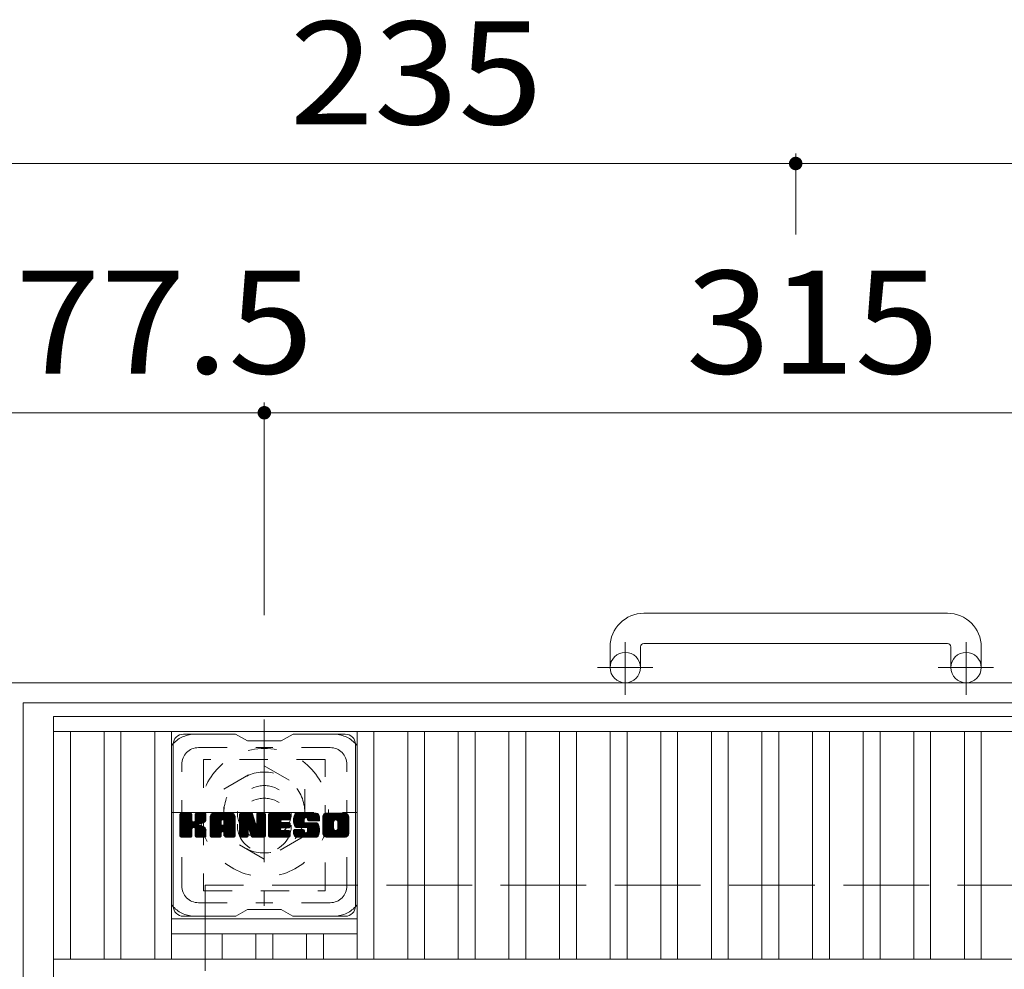
# Model space of a CAD drawing. Units: millimetres. Extents: x -1232 to 1790, y -1394 to 1299.
# Drawn here: x -733 to -441, y 919 to 1201 of the extents above; entities that cross this region are included whole.
import ezdxf

# ---------------------------------------------------------------- set-up
doc = ezdxf.new("R2010")
doc.units = ezdxf.units.MM
doc.header["$LTSCALE"] = 10
for name, pattern in [('JWW_CENTER1', [6.773333, 4.233333, -0.846667, 0.846667, -0.846667]), ('JWW_DASHED1', [1.693333, 0.846667, -0.846667]), ('JWW_DASHED3', [3.386667, 2.54, -0.846667])]:
    doc.linetypes.add(name, pattern=pattern)
for name, color, linetype in [('C-1', 7, 'Continuous'), ('C-2', 7, 'Continuous'), ('C-3', 7, 'Continuous'), ('C-4', 7, 'Continuous'), ('C-7', 7, 'Continuous')]:
    doc.layers.add(name, color=color, linetype=linetype)
doc.styles.add('ＭＳ ゴシック', font='txt', dxfattribs={"height": 1})

msp = doc.modelspace()

# ---------------------------------------------------------------- linework, layer by layer
at = {"layer": 'C-1', "color": 2, "linetype": 'Continuous', "lineweight": 9}
for p, q in [((-457.87, 1025.06), (-547.87, 1025.06)), ((-547.87, 1016.06), (-457.87, 1016.06)), ((-557.87, 1015.06), (-557.87, 1008.96)), ((-548.87, 1015.06), (-548.87, 1008.96)), ((-456.87, 1015.06), (-456.87, 1008.96)), ((-447.87, 1015.06), (-447.87, 1008.96)), ((-737.87, 1004.46), (-267.87, 1004.46)), ((-731.87, 998.46), (-731.87, 540.46)), ((-731.87, 998.46), (-273.87, 998.46))]:
    msp.add_line(p, q, dxfattribs=at)
at = {"layer": 'C-1', "color": 2, "linetype": 'JWW_CENTER1', "lineweight": 9}
for p, q in [((-553.37, 1000.86), (-553.37, 1016.45)), ((-452.37, 1000.86), (-452.37, 1016.45)), ((-545.2, 1008.96), (-561.61, 1008.96)), ((-444.2, 1008.96), (-460.61, 1008.96)), ((-660.37, 993.6), (-660.37, 938.33)), ((-688, 965.97), (-632.73, 965.97))]:
    msp.add_line(p, q, dxfattribs=at)
at = {"layer": 'C-1', "color": 2, "linetype": 'JWW_DASHED1', "lineweight": 9}
for p, q in [((-672.37, 972.89), (-660.37, 979.82)), ((-660.37, 979.82), (-648.37, 972.89)), ((-672.37, 959.04), (-672.37, 972.89)), ((-648.37, 972.89), (-648.37, 959.04)), ((-660.37, 952.11), (-672.37, 959.04)), ((-648.37, 959.04), (-660.37, 952.11))]:
    msp.add_line(p, q, dxfattribs=at)
at = {"layer": 'C-1', "color": 2, "linetype": 'JWW_DASHED3', "lineweight": 9}
for p, q in [((-327.87, 944.46), (-677.87, 944.46)), ((-677.87, 944.46), (-677.87, 594.46))]:
    msp.add_line(p, q, dxfattribs=at)
at = {"layer": 'C-1', "color": 2, "linetype": 'Continuous', "lineweight": 9}
for centre in [(-553.37, 1008.96), (-452.37, 1008.96)]:
    msp.add_circle(centre, 4.5, dxfattribs=at)
at = {"layer": 'C-1', "color": 2, "linetype": 'JWW_DASHED1', "lineweight": 9}
for radius in [19, 12, 8]:
    msp.add_circle((-660.37, 965.97), radius, dxfattribs=at)
at = {"layer": 'C-1', "color": 2, "linetype": 'Continuous', "lineweight": 9}
for centre, radius, start, end in [((-547.87, 1015.06), 10, 90, 180), ((-457.87, 1015.06), 10, 0, 90), ((-547.87, 1015.06), 1, 90, 180), ((-457.87, 1015.06), 1, 0, 90)]:
    msp.add_arc(centre, radius, start, end, dxfattribs=at)
at = {"layer": 'C-2', "color": 3, "linetype": 'Continuous', "lineweight": 9}
for p, q in [((-722.87, 994.46), (-282.87, 994.46)), ((-722.87, 994.46), (-722.87, 544.46)), ((-722.87, 989.96), (-282.87, 989.96)), ((-717.87, 922.46), (-717.87, 989.96)), ((-707.87, 922.46), (-707.87, 989.96)), ((-702.87, 922.46), (-702.87, 989.96)), ((-692.87, 922.46), (-692.87, 989.96)), ((-687.87, 922.46), (-687.87, 989.96)), ((-632.87, 922.46), (-632.87, 989.96)), ((-627.87, 922.46), (-627.87, 989.96)), ((-617.87, 922.46), (-617.87, 989.96)), ((-612.87, 922.46), (-612.87, 989.96)), ((-602.87, 922.46), (-602.87, 989.96)), ((-597.87, 922.46), (-597.87, 989.96)), ((-587.87, 922.46), (-587.87, 989.96)), ((-582.87, 922.46), (-582.87, 989.96)), ((-572.87, 922.46), (-572.87, 989.96)), ((-567.87, 922.46), (-567.87, 989.96)), ((-557.87, 922.46), (-557.87, 989.96)), ((-552.87, 922.46), (-552.87, 989.96)), ((-542.87, 922.46), (-542.87, 989.96)), ((-537.87, 922.46), (-537.87, 989.96)), ((-527.87, 922.46), (-527.87, 989.96)), ((-522.87, 922.46), (-522.87, 989.96)), ((-512.87, 922.46), (-512.87, 989.96)), ((-507.87, 922.46), (-507.87, 989.96)), ((-497.87, 922.46), (-497.87, 989.96)), ((-492.87, 922.46), (-492.87, 989.96)), ((-482.87, 922.46), (-482.87, 989.96)), ((-477.87, 922.46), (-477.87, 989.96)), ((-467.87, 922.46), (-467.87, 989.96)), ((-462.87, 922.46), (-462.87, 989.96)), ((-452.87, 922.46), (-452.87, 989.96)), ((-447.87, 922.46), (-447.87, 989.96)), ((-687.87, 934.46), (-632.87, 934.46)), ((-687.87, 929.96), (-632.87, 929.96)), ((-677.87, 922.46), (-677.87, 929.96)), ((-672.87, 922.46), (-672.87, 929.96)), ((-662.87, 922.46), (-662.87, 929.96)), ((-657.87, 922.46), (-657.87, 929.96)), ((-647.87, 922.46), (-647.87, 929.96)), ((-642.87, 922.46), (-642.87, 929.96)), ((-282.87, 922.46), (-722.87, 922.46))]:
    msp.add_line(p, q, dxfattribs=at)
at = {"layer": 'C-3', "color": 4, "linetype": 'JWW_DASHED1', "lineweight": 9}
for p, q in [((-678.37, 981.71), (-678.37, 942.71)), ((-642.37, 981.71), (-678.37, 981.71)), ((-642.37, 942.71), (-642.37, 981.71)), ((-678.37, 942.71), (-642.37, 942.71))]:
    msp.add_line(p, q, dxfattribs=at)
msp.add_circle((-660.37, 962.21), 8, dxfattribs=at)
at = {"layer": 'C-4', "color": 7, "linetype": 'Continuous', "lineweight": 9}
for p, q in [((-502.87, 1161.44), (-502.87, 1137.39)), ((-737.87, 1158.44), (-502.87, 1158.44)), ((-502.87, 1158.44), (-267.87, 1158.44)), ((-660.37, 1087.52), (-660.37, 1024.46)), ((-737.87, 1084.52), (-660.37, 1084.52)), ((-660.37, 1084.52), (-345.37, 1084.52))]:
    msp.add_line(p, q, dxfattribs=at)
at = {"layer": 'C-4', "color": 7, "linetype": 'Continuous', "lineweight": 9, "const_width": 2}
for points in [[(-501.87, 1158.44, 0.414214), (-502.87, 1159.44, 0.414214), (-503.87, 1158.44, 0.414214), (-502.87, 1157.44, 0.414214)], [(-659.37, 1084.52, 0.414214), (-660.37, 1085.52, 0.414214), (-661.37, 1084.52, 0.414214), (-660.37, 1083.52, 0.414214)]]:
    msp.add_lwpolyline(points, format="xyb", close=True, dxfattribs=at)
at = {"layer": 'C-7', "color": 6, "linetype": 'Continuous', "lineweight": 9}
for p, q in [((-668.87, 989.21), (-684.37, 989.21)), ((-668.87, 989.21), (-665.37, 987.21)), ((-655.37, 987.21), (-665.37, 987.21)), ((-655.37, 987.21), (-651.87, 989.21)), ((-636.37, 989.21), (-651.87, 989.21)), ((-687.37, 938.21), (-687.37, 986.21)), ((-633.37, 938.21), (-633.37, 986.21)), ((-685.37, 965.36), (-684.99, 965.74)), ((-685.37, 965.17), (-684.8, 965.74)), ((-685.37, 964.98), (-684.61, 965.74)), ((-685.37, 964.79), (-684.41, 965.74)), ((-685.37, 964.59), (-684.22, 965.74)), ((-685.37, 964.4), (-684.03, 965.74)), ((-685.37, 964.21), (-683.84, 965.74)), ((-685.37, 964.02), (-683.65, 965.74)), ((-685.37, 963.83), (-683.46, 965.74)), ((-685.37, 963.64), (-683.26, 965.74)), ((-685.37, 963.44), (-683.07, 965.74)), ((-685.37, 963.25), (-682.88, 965.74)), ((-685.37, 963.06), (-682.69, 965.74)), ((-685.37, 962.87), (-682.5, 965.74)), ((-685.37, 962.68), (-682.31, 965.74)), ((-685.37, 962.49), (-682.11, 965.74)), ((-685.37, 962.29), (-681.97, 965.69)), ((-685.37, 962.1), (-681.88, 965.59)), ((-685.37, 961.91), (-681.83, 965.44)), ((-685.37, 958.99), (-685.37, 965.44)), ((-685.37, 961.72), (-681.83, 965.25)), ((-685.37, 961.53), (-681.83, 965.06)), ((-685.37, 961.34), (-681.83, 964.87)), ((-685.37, 961.14), (-681.83, 964.68)), ((-685.37, 960.95), (-681.83, 964.49)), ((-685.37, 960.76), (-681.83, 964.29)), ((-685.37, 960.57), (-681.83, 964.1)), ((-685.37, 960.38), (-681.83, 963.91)), ((-685.37, 960.18), (-681.83, 963.72)), ((-685.37, 959.99), (-681.82, 963.54)), ((-685.37, 959.8), (-681.76, 963.41)), ((-685.37, 959.61), (-681.67, 963.3)), ((-685.37, 959.42), (-681.56, 963.23)), ((-685.37, 959.03), (-681.2, 963.2)), ((-685.37, 959.23), (-681.41, 963.18)), ((-685.34, 958.87), (-678.47, 965.74)), ((-685.31, 965.61), (-685.23, 965.69)), ((-685.26, 958.76), (-678.28, 965.74)), ((-685.13, 958.7), (-678.09, 965.74)), ((-682.13, 965.74), (-685.06, 965.74)), ((-684.94, 958.69), (-677.9, 965.73)), ((-684.75, 958.69), (-677.78, 965.66)), ((-684.56, 958.69), (-677.7, 965.55)), ((-681.83, 965.44), (-681.83, 963.66)), ((-681.54, 961.52), (-677.67, 965.39)), ((-681.31, 961.55), (-677.67, 965.19)), ((-681.16, 961.51), (-677.67, 965)), ((-681.04, 961.44), (-677.67, 964.81)), ((-680.89, 963.51), (-678.66, 965.74)), ((-680.87, 965.45), (-680.58, 965.74)), ((-680.87, 965.26), (-680.39, 965.74)), ((-680.87, 965.07), (-680.2, 965.74)), ((-680.87, 964.88), (-680, 965.74)), ((-680.87, 964.68), (-679.81, 965.74)), ((-680.87, 964.49), (-679.62, 965.74)), ((-680.87, 964.3), (-679.43, 965.74)), ((-680.87, 964.11), (-679.24, 965.74)), ((-680.87, 963.92), (-679.05, 965.74)), ((-680.87, 963.73), (-678.85, 965.74)), ((-680.87, 965.44), (-680.87, 963.66)), ((-677.97, 965.74), (-680.56, 965.74)), ((-679.76, 962.53), (-677.67, 964.62)), ((-679.53, 962.57), (-677.67, 964.43)), ((-679.29, 962.62), (-677.67, 964.23)), ((-679.02, 962.7), (-677.67, 964.04)), ((-678.72, 962.8), (-677.68, 963.85)), ((-678.38, 962.96), (-677.73, 963.6)), ((-677.67, 965.44), (-677.67, 963.93)), ((-676.39, 964.75), (-675.4, 965.74)), ((-676.39, 964.55), (-675.21, 965.74)), ((-676.39, 964.36), (-675.02, 965.74)), ((-676.39, 964.17), (-674.83, 965.74)), ((-676.39, 963.98), (-674.64, 965.74)), ((-676.39, 963.79), (-674.44, 965.74)), ((-676.39, 963.6), (-674.25, 965.74)), ((-676.39, 963.4), (-674.06, 965.74)), ((-676.39, 963.21), (-673.87, 965.74)), ((-676.39, 963.02), (-673.68, 965.74)), ((-676.39, 962.83), (-673.49, 965.74)), ((-676.39, 962.64), (-673.29, 965.74)), ((-676.39, 962.45), (-673.1, 965.74)), ((-676.39, 962.25), (-672.91, 965.74)), ((-676.39, 962.06), (-672.72, 965.74)), ((-676.39, 961.87), (-672.53, 965.74)), ((-676.39, 961.68), (-672.34, 965.74)), ((-676.39, 961.49), (-672.14, 965.74)), ((-676.39, 961.29), (-671.95, 965.74)), ((-676.39, 961.1), (-671.76, 965.74)), ((-676.39, 960.91), (-671.57, 965.74)), ((-676.39, 960.72), (-671.38, 965.74)), ((-676.39, 960.53), (-671.18, 965.74)), ((-676.39, 960.34), (-670.99, 965.74)), ((-676.39, 958.99), (-676.39, 964.73)), ((-676.39, 960.14), (-673.2, 963.34)), ((-676.39, 959.95), (-673.2, 963.15)), ((-676.37, 964.97), (-675.62, 965.71)), ((-676.21, 965.32), (-675.98, 965.55)), ((-675.74, 958.69), (-669.17, 965.26)), ((-675.55, 958.69), (-669.1, 965.13)), ((-670.03, 965.74), (-675.39, 965.74)), ((-675.36, 958.69), (-669.05, 964.99)), ((-675.17, 958.69), (-669.02, 964.83)), ((-674.97, 958.69), (-669.02, 964.64)), ((-674.78, 958.69), (-669.02, 964.45)), ((-674.59, 958.69), (-669.02, 964.26)), ((-673.2, 962.29), (-673.2, 963.33)), ((-672.81, 960.28), (-669.02, 964.07)), ((-672.72, 963.82), (-670.8, 965.74)), ((-672.62, 960.28), (-669.02, 963.88)), ((-672.55, 963.8), (-670.61, 965.74)), ((-672.48, 960.23), (-669.02, 963.69)), ((-672.42, 963.73), (-670.42, 965.74)), ((-672.36, 960.15), (-669.02, 963.49)), ((-672.33, 963.64), (-670.23, 965.74)), ((-672.28, 960.04), (-669.02, 963.3)), ((-672.25, 963.52), (-670.03, 965.74)), ((-672.23, 959.9), (-669.02, 963.11)), ((-672.22, 963.36), (-669.86, 965.72)), ((-672.22, 963.17), (-669.7, 965.68)), ((-672.22, 962.98), (-669.57, 965.63)), ((-672.22, 962.79), (-669.45, 965.56)), ((-672.22, 962.6), (-669.34, 965.47)), ((-672.22, 962.41), (-669.25, 965.37)), ((-672.22, 962.29), (-672.22, 963.33)), ((-669.02, 958.99), (-669.02, 964.73)), ((-667.72, 965.36), (-667.35, 965.74)), ((-667.72, 965.17), (-667.16, 965.74)), ((-667.72, 964.98), (-666.97, 965.74)), ((-667.72, 964.79), (-666.78, 965.74)), ((-667.72, 964.6), (-666.58, 965.74)), ((-667.72, 964.4), (-666.39, 965.74)), ((-667.72, 964.21), (-666.2, 965.74)), ((-667.72, 964.02), (-666.01, 965.74)), ((-667.72, 963.83), (-665.82, 965.74)), ((-667.72, 963.64), (-665.62, 965.74)), ((-667.72, 963.45), (-665.43, 965.74)), ((-667.72, 963.25), (-665.24, 965.74)), ((-667.72, 963.06), (-665.05, 965.74)), ((-667.72, 962.87), (-664.86, 965.74)), ((-667.72, 962.68), (-664.67, 965.74)), ((-667.72, 962.49), (-664.47, 965.74)), ((-667.72, 962.3), (-664.28, 965.74)), ((-667.72, 962.1), (-664.1, 965.73)), ((-667.72, 961.91), (-663.96, 965.67)), ((-667.72, 961.72), (-663.88, 965.57)), ((-667.72, 965.44), (-667.72, 958.99)), ((-667.72, 961.53), (-663.83, 965.42)), ((-667.72, 961.34), (-663.78, 965.28)), ((-667.72, 961.15), (-663.74, 965.13)), ((-667.72, 960.95), (-663.69, 964.99)), ((-667.72, 960.76), (-663.64, 964.84)), ((-667.72, 960.57), (-663.6, 964.7)), ((-667.72, 960.38), (-663.55, 964.55)), ((-667.72, 960.19), (-663.5, 964.41)), ((-667.72, 959.99), (-663.46, 964.26)), ((-667.72, 959.8), (-663.41, 964.12)), ((-667.72, 959.61), (-663.36, 963.97)), ((-667.72, 959.42), (-663.32, 963.83)), ((-667.72, 959.23), (-663.27, 963.68)), ((-667.72, 959.04), (-663.22, 963.54)), ((-667.7, 958.87), (-663.18, 963.39)), ((-667.67, 965.61), (-667.6, 965.68)), ((-667.62, 958.76), (-663.13, 963.25)), ((-667.42, 965.74), (-664.15, 965.74)), ((-664.73, 960.5), (-660.07, 965.16)), ((-664.69, 960.35), (-660.07, 964.97)), ((-664.64, 960.2), (-660.07, 964.78)), ((-664.6, 960.05), (-660.07, 964.58)), ((-664.55, 959.91), (-660.07, 964.39)), ((-664.51, 959.76), (-660.07, 964.2)), ((-664.47, 959.61), (-660.07, 964.01)), ((-664.42, 959.46), (-660.07, 963.82)), ((-664.38, 959.31), (-660.07, 963.63)), ((-664.33, 959.17), (-660.07, 963.43)), ((-664.29, 959.02), (-660.07, 963.24)), ((-663.86, 965.53), (-662.94, 962.66)), ((-662.63, 965.47), (-662.37, 965.74)), ((-662.63, 965.28), (-662.17, 965.74)), ((-662.63, 965.09), (-661.98, 965.74)), ((-662.63, 964.9), (-661.79, 965.74)), ((-662.63, 964.7), (-661.6, 965.74)), ((-662.63, 964.51), (-661.41, 965.74)), ((-662.63, 964.32), (-661.21, 965.74)), ((-662.63, 964.13), (-661.02, 965.74)), ((-662.63, 963.94), (-660.83, 965.74)), ((-662.63, 963.75), (-660.64, 965.74)), ((-662.63, 963.55), (-660.45, 965.74)), ((-662.63, 963.36), (-660.27, 965.72)), ((-662.63, 963.17), (-660.15, 965.65)), ((-662.63, 962.98), (-660.08, 965.53)), ((-662.63, 965.44), (-662.63, 962.71)), ((-662.63, 962.79), (-660.07, 965.35)), ((-662.33, 965.74), (-660.37, 965.74)), ((-660.07, 965.44), (-660.07, 958.99)), ((-659.09, 965.37), (-658.72, 965.74)), ((-659.09, 965.18), (-658.53, 965.74)), ((-659.09, 964.99), (-658.34, 965.74)), ((-659.09, 964.79), (-658.15, 965.74)), ((-659.09, 964.6), (-657.96, 965.74)), ((-659.09, 964.41), (-657.76, 965.74)), ((-659.09, 964.22), (-657.57, 965.74)), ((-659.09, 964.03), (-657.38, 965.74)), ((-659.09, 963.84), (-657.19, 965.74)), ((-659.09, 963.64), (-657, 965.74)), ((-659.09, 963.45), (-656.81, 965.74)), ((-659.09, 963.26), (-656.61, 965.74)), ((-659.09, 963.07), (-656.42, 965.74)), ((-659.09, 962.88), (-656.23, 965.74)), ((-659.09, 962.69), (-656.04, 965.74)), ((-659.09, 962.49), (-655.85, 965.74)), ((-659.09, 962.3), (-655.65, 965.74)), ((-659.09, 962.11), (-655.46, 965.74)), ((-659.09, 961.92), (-655.27, 965.74)), ((-659.09, 961.73), (-655.08, 965.74)), ((-659.09, 961.53), (-654.89, 965.74)), ((-659.09, 961.34), (-654.7, 965.74)), ((-659.09, 961.15), (-654.5, 965.74)), ((-659.09, 960.96), (-654.31, 965.74)), ((-659.09, 960.77), (-654.12, 965.74)), ((-659.09, 960.58), (-653.93, 965.74)), ((-659.09, 960.38), (-653.74, 965.74)), ((-659.09, 960.19), (-653.55, 965.74)), ((-659.09, 958.99), (-659.09, 965.44)), ((-659.09, 960), (-655.52, 963.57)), ((-659.09, 959.81), (-655.55, 963.35)), ((-659.09, 959.62), (-655.5, 963.21)), ((-658.79, 965.74), (-652.98, 965.74)), ((-655.29, 963.8), (-653.35, 965.74)), ((-652.98, 963.83), (-655.13, 963.83)), ((-655.07, 963.83), (-653.16, 965.74)), ((-654.88, 963.83), (-652.97, 965.74)), ((-654.68, 963.83), (-652.82, 965.69)), ((-654.49, 963.83), (-652.73, 965.6)), ((-654.3, 963.83), (-652.68, 965.45)), ((-654.11, 963.83), (-652.68, 965.26)), ((-653.92, 963.83), (-652.68, 965.07)), ((-653.73, 963.83), (-652.68, 964.88)), ((-653.53, 963.83), (-652.68, 964.68)), ((-653.34, 963.83), (-652.68, 964.49)), ((-653.15, 963.83), (-652.68, 964.3)), ((-652.96, 963.83), (-652.68, 964.11)), ((-652.68, 964.13), (-652.68, 965.44)), ((-651.71, 963.94), (-649.9, 965.74)), ((-651.71, 963.74), (-649.71, 965.74)), ((-651.71, 963.54), (-649.52, 965.74)), ((-651.7, 963.36), (-649.33, 965.74)), ((-651.69, 964.14), (-650.09, 965.74)), ((-651.69, 963.18), (-649.14, 965.74)), ((-651.67, 963.01), (-648.94, 965.74)), ((-651.66, 964.37), (-650.29, 965.74)), ((-651.64, 962.85), (-648.75, 965.74)), ((-651.61, 964.6), (-650.48, 965.74)), ((-651.61, 962.69), (-648.56, 965.74)), ((-651.57, 962.53), (-648.37, 965.74)), ((-651.55, 964.85), (-650.67, 965.74)), ((-651.53, 962.38), (-648.18, 965.74)), ((-651.49, 962.24), (-647.99, 965.74)), ((-651.47, 965.13), (-650.86, 965.74)), ((-651.44, 962.09), (-647.79, 965.74)), ((-651.39, 961.95), (-647.6, 965.74)), ((-651.35, 965.44), (-651.1, 965.69)), ((-651.33, 961.82), (-647.41, 965.74)), ((-651.24, 961.71), (-647.22, 965.74)), ((-651.13, 961.63), (-647.03, 965.74)), ((-650.99, 961.58), (-648.52, 964.06)), ((-645.03, 965.74), (-650.89, 965.74)), ((-650.81, 961.57), (-648.53, 963.85)), ((-650.62, 961.57), (-648.53, 963.66)), ((-650.43, 961.57), (-648.53, 963.47)), ((-650.24, 961.57), (-648.53, 963.28)), ((-648.53, 963.16), (-648.53, 963.95)), ((-648.13, 964.44), (-646.84, 965.74)), ((-647.94, 964.44), (-646.64, 965.74)), ((-647.8, 964.39), (-646.45, 965.74)), ((-647.69, 964.31), (-646.26, 965.74)), ((-647.6, 964.2), (-646.07, 965.74)), ((-647.55, 964.07), (-645.88, 965.74)), ((-647.53, 963.89), (-645.68, 965.74)), ((-647.53, 963.77), (-647.53, 963.95)), ((-647.52, 963.71), (-645.49, 965.74)), ((-647.46, 963.58), (-645.3, 965.74)), ((-647.35, 963.5), (-645.11, 965.74)), ((-647.23, 963.47), (-644.02, 963.47)), ((-647.18, 963.47), (-644.92, 965.73)), ((-646.99, 963.47), (-644.76, 965.7)), ((-646.8, 963.47), (-644.62, 965.65)), ((-646.61, 963.47), (-644.49, 965.59)), ((-646.42, 963.47), (-644.38, 965.51)), ((-646.22, 963.47), (-644.28, 965.41)), ((-646.03, 963.47), (-644.2, 965.31)), ((-645.84, 963.47), (-644.13, 965.19)), ((-645.65, 963.47), (-644.07, 965.05)), ((-645.46, 963.47), (-644.03, 964.9)), ((-645.27, 963.47), (-644.02, 964.72)), ((-645.07, 963.47), (-644.02, 964.53)), ((-644.88, 963.47), (-644.02, 964.33)), ((-644.69, 963.47), (-644.02, 964.14)), ((-644.5, 963.47), (-644.02, 963.95)), ((-644.31, 963.47), (-644.02, 963.76)), ((-644.12, 963.47), (-644.02, 963.57)), ((-644.02, 964.73), (-644.02, 963.47)), ((-643.04, 964.74), (-642.04, 965.74)), ((-643.04, 964.54), (-641.85, 965.74)), ((-643.04, 964.35), (-641.66, 965.74)), ((-643.04, 964.16), (-641.47, 965.74)), ((-643.04, 963.97), (-641.27, 965.74)), ((-643.04, 963.78), (-641.08, 965.74)), ((-643.04, 963.59), (-640.89, 965.74)), ((-643.04, 963.39), (-640.7, 965.74)), ((-643.04, 963.2), (-640.51, 965.74)), ((-643.04, 963.01), (-640.32, 965.74)), ((-643.04, 962.82), (-640.12, 965.74)), ((-643.04, 962.63), (-639.93, 965.74)), ((-643.04, 962.44), (-639.74, 965.74)), ((-643.04, 962.24), (-639.55, 965.74)), ((-643.04, 962.05), (-639.36, 965.74)), ((-643.04, 961.86), (-639.17, 965.74)), ((-643.04, 961.67), (-638.97, 965.74)), ((-643.04, 961.48), (-638.78, 965.74)), ((-643.04, 961.29), (-638.59, 965.74)), ((-643.04, 961.09), (-638.4, 965.74)), ((-643.04, 960.9), (-638.21, 965.74)), ((-643.04, 960.71), (-638.02, 965.74)), ((-643.04, 960.52), (-637.82, 965.74)), ((-643.04, 960.33), (-637.63, 965.74)), ((-643.04, 959.7), (-643.04, 964.73)), ((-643.04, 960.13), (-639.79, 963.39)), ((-643.04, 959.94), (-639.82, 963.16)), ((-643.02, 964.95), (-642.26, 965.71)), ((-642.87, 965.29), (-642.59, 965.57)), ((-636.37, 965.74), (-642.04, 965.74)), ((-640.85, 958.69), (-635.37, 964.17)), ((-640.65, 958.69), (-635.37, 963.98)), ((-640.46, 958.69), (-635.37, 963.79)), ((-640.27, 958.69), (-635.37, 963.59)), ((-640.08, 958.69), (-635.37, 963.4)), ((-639.89, 958.69), (-635.37, 963.21)), ((-639.82, 961.23), (-639.82, 963.2)), ((-639.39, 963.79), (-637.44, 965.74)), ((-639.17, 963.81), (-637.25, 965.74)), ((-639.01, 963.78), (-637.06, 965.74)), ((-638.88, 963.72), (-636.86, 965.74)), ((-638.77, 963.64), (-636.67, 965.74)), ((-638.69, 963.53), (-636.48, 965.74)), ((-638.62, 963.4), (-636.29, 965.73)), ((-638.6, 961.13), (-635.37, 964.36)), ((-638.59, 963.25), (-636.13, 965.71)), ((-638.59, 963.06), (-635.98, 965.66)), ((-638.59, 962.86), (-635.86, 965.6)), ((-638.59, 962.67), (-635.74, 965.52)), ((-638.59, 962.48), (-635.64, 965.43)), ((-638.59, 962.29), (-635.56, 965.32)), ((-638.59, 962.1), (-635.48, 965.2)), ((-638.59, 961.91), (-635.42, 965.07)), ((-638.59, 961.71), (-635.38, 964.92)), ((-638.59, 961.52), (-635.37, 964.74)), ((-638.59, 961.33), (-635.37, 964.55)), ((-638.59, 961.23), (-638.59, 963.2)), ((-635.37, 964.73), (-635.37, 959.7)), ((-684.37, 958.69), (-681.79, 961.27)), ((-684.18, 958.69), (-681.83, 961.03)), ((-683.98, 958.69), (-681.83, 960.84)), ((-683.79, 958.69), (-681.83, 960.65)), ((-683.6, 958.69), (-681.83, 960.46)), ((-683.41, 958.69), (-681.83, 960.27)), ((-681.83, 958.99), (-681.83, 961.08)), ((-680.95, 961.34), (-679.91, 962.38)), ((-680.89, 961.21), (-679.86, 962.24)), ((-680.88, 961.03), (-679.71, 962.19)), ((-680.88, 960.84), (-679.54, 962.18)), ((-680.88, 960.65), (-679.37, 962.15)), ((-680.88, 960.46), (-679.22, 962.12)), ((-680.88, 960.26), (-679.06, 962.08)), ((-680.88, 960.07), (-678.92, 962.03)), ((-680.88, 959.88), (-678.78, 961.98)), ((-680.88, 959.69), (-678.64, 961.92)), ((-680.88, 959.5), (-678.51, 961.86)), ((-680.88, 959.31), (-678.39, 961.79)), ((-680.88, 959.11), (-678.27, 961.72)), ((-680.88, 958.99), (-680.88, 961.08)), ((-680.87, 958.93), (-678.15, 961.64)), ((-680.81, 958.8), (-678.04, 961.56)), ((-680.7, 958.72), (-677.94, 961.47)), ((-680.53, 958.69), (-677.86, 961.37)), ((-680.34, 958.69), (-677.78, 961.25)), ((-680.15, 958.69), (-677.73, 961.11)), ((-679.96, 958.69), (-677.68, 960.96)), ((-679.77, 958.69), (-677.67, 960.79)), ((-679.57, 958.69), (-677.67, 960.6)), ((-679.38, 958.69), (-677.67, 960.41)), ((-679.19, 958.69), (-677.67, 960.21)), ((-677.67, 958.99), (-677.67, 960.78)), ((-676.39, 959.76), (-673.2, 962.96)), ((-676.39, 959.57), (-673.2, 962.77)), ((-676.39, 959.38), (-673.2, 962.57)), ((-676.39, 959.19), (-673.2, 962.38)), ((-676.39, 958.99), (-673.17, 962.22)), ((-676.36, 958.84), (-673.01, 962.19)), ((-676.26, 958.74), (-672.82, 962.19)), ((-676.12, 958.69), (-672.63, 962.19)), ((-675.93, 958.69), (-672.43, 962.19)), ((-672.32, 962.19), (-673.1, 962.19)), ((-672.22, 959.72), (-669.02, 962.92)), ((-672.22, 959.53), (-669.02, 962.73)), ((-672.22, 959.34), (-669.02, 962.53)), ((-672.22, 959.15), (-669.02, 962.34)), ((-672.21, 958.96), (-669.02, 962.15)), ((-672.16, 958.82), (-669.02, 961.96)), ((-672.06, 958.73), (-669.02, 961.77)), ((-671.91, 958.69), (-669.02, 961.58)), ((-671.71, 958.69), (-669.02, 961.38)), ((-671.52, 958.69), (-669.02, 961.19)), ((-671.33, 958.69), (-669.02, 961)), ((-671.14, 958.69), (-669.02, 960.81)), ((-670.95, 958.69), (-669.02, 960.62)), ((-670.76, 958.69), (-669.02, 960.43)), ((-670.56, 958.69), (-669.02, 960.23)), ((-667.49, 958.7), (-663.08, 963.1)), ((-667.3, 958.69), (-665.18, 960.81)), ((-667.11, 958.69), (-665.2, 960.61)), ((-666.92, 958.69), (-665.2, 960.41)), ((-666.73, 958.69), (-665.2, 960.22)), ((-665.2, 958.99), (-665.2, 960.74)), ((-665.07, 960.92), (-663.04, 962.96)), ((-664.9, 960.9), (-662.99, 962.81)), ((-664.82, 960.79), (-662.94, 962.67)), ((-664.26, 958.91), (-664.82, 960.79)), ((-664.77, 960.65), (-662.86, 962.56)), ((-664.25, 958.87), (-660.07, 963.05)), ((-664.16, 958.76), (-660.07, 962.86)), ((-664.04, 958.7), (-660.07, 962.67)), ((-663.85, 958.69), (-660.07, 962.47)), ((-663.66, 958.69), (-660.07, 962.28)), ((-663.47, 958.69), (-660.07, 962.09)), ((-663.28, 958.69), (-660.07, 961.9)), ((-663.09, 958.69), (-660.07, 961.71)), ((-662.89, 958.69), (-660.07, 961.52)), ((-662.7, 958.69), (-660.07, 961.32)), ((-662.51, 958.69), (-660.07, 961.13)), ((-662.32, 958.69), (-660.07, 960.94)), ((-662.13, 958.69), (-660.07, 960.75)), ((-661.94, 958.69), (-660.07, 960.56)), ((-661.74, 958.69), (-660.07, 960.37)), ((-659.09, 959.43), (-655.42, 963.1)), ((-659.09, 959.23), (-655.3, 963.02)), ((-659.09, 959.04), (-655.14, 962.99)), ((-659.07, 958.87), (-654.95, 962.99)), ((-658.99, 958.76), (-654.76, 962.99)), ((-658.86, 958.7), (-654.57, 962.99)), ((-658.68, 958.69), (-654.38, 962.99)), ((-658.48, 958.69), (-654.19, 962.99)), ((-658.29, 958.69), (-653.99, 962.99)), ((-658.1, 958.69), (-653.8, 962.99)), ((-657.91, 958.69), (-655.55, 961.05)), ((-657.72, 958.69), (-655.53, 960.88)), ((-657.53, 958.69), (-655.45, 960.76)), ((-657.33, 958.69), (-655.35, 960.67)), ((-657.14, 958.69), (-655.21, 960.62)), ((-656.95, 958.69), (-655.02, 960.62)), ((-656.76, 958.69), (-654.83, 960.62)), ((-656.57, 958.69), (-654.64, 960.62)), ((-656.38, 958.69), (-654.45, 960.62)), ((-656.18, 958.69), (-654.26, 960.62)), ((-655.99, 958.69), (-654.07, 960.62)), ((-655.8, 958.69), (-653.87, 960.62)), ((-655.61, 958.69), (-653.68, 960.62)), ((-655.42, 958.69), (-653.49, 960.62)), ((-655.22, 958.69), (-653.3, 960.62)), ((-655.16, 961.44), (-653.61, 962.99)), ((-652.98, 961.44), (-655.14, 961.44)), ((-653.01, 960.62), (-655.14, 960.62)), ((-652.98, 962.99), (-655.13, 962.99)), ((-655.03, 958.69), (-653.11, 960.62)), ((-654.97, 961.44), (-653.42, 962.99)), ((-654.84, 958.69), (-652.93, 960.6)), ((-654.78, 961.44), (-653.23, 962.99)), ((-654.65, 958.69), (-652.8, 960.54)), ((-654.58, 961.44), (-653.04, 962.99)), ((-654.46, 958.69), (-652.73, 960.42)), ((-654.39, 961.44), (-652.87, 962.96)), ((-654.27, 958.69), (-652.71, 960.25)), ((-654.2, 961.44), (-652.76, 962.88)), ((-654.01, 961.44), (-652.69, 962.76)), ((-653.82, 961.44), (-652.68, 962.57)), ((-653.63, 961.44), (-652.68, 962.38)), ((-653.43, 961.44), (-652.68, 962.19)), ((-653.24, 961.44), (-652.68, 962)), ((-653.05, 961.44), (-652.68, 961.81)), ((-652.71, 958.99), (-652.71, 960.31)), ((-652.68, 961.74), (-652.68, 962.69)), ((-651.71, 960.48), (-651.25, 960.94)), ((-651.71, 960.28), (-651.06, 960.94)), ((-651.71, 960.09), (-650.87, 960.94)), ((-651.71, 959.9), (-650.68, 960.94)), ((-651.71, 959.71), (-650.49, 960.94)), ((-651.71, 960.67), (-651.45, 960.93)), ((-651.71, 960.63), (-651.71, 959.7)), ((-651.7, 959.53), (-650.29, 960.94)), ((-651.66, 959.38), (-650.1, 960.94)), ((-651.61, 959.24), (-649.91, 960.94)), ((-651.53, 959.12), (-649.72, 960.94)), ((-651.45, 959.02), (-649.53, 960.94)), ((-651.41, 960.94), (-648.81, 960.94)), ((-651.35, 958.92), (-649.34, 960.94)), ((-651.24, 958.84), (-649.14, 960.94)), ((-651.11, 958.78), (-648.95, 960.94)), ((-650.97, 958.73), (-648.76, 960.93)), ((-647.85, 961.57), (-650.89, 961.57)), ((-650.81, 958.7), (-648.63, 960.88)), ((-650.62, 958.69), (-648.54, 960.77)), ((-650.43, 958.69), (-648.51, 960.61)), ((-650.24, 958.69), (-648.51, 960.42)), ((-650.05, 958.69), (-648.48, 960.26)), ((-650.04, 961.57), (-648.52, 963.09)), ((-649.85, 961.57), (-648.46, 962.97)), ((-649.66, 961.57), (-648.35, 962.88)), ((-649.47, 961.57), (-648.18, 962.86)), ((-649.28, 961.57), (-647.99, 962.86)), ((-649.09, 961.57), (-647.8, 962.86)), ((-648.9, 958.69), (-644.74, 962.85)), ((-648.89, 961.57), (-647.61, 962.86)), ((-648.71, 958.69), (-644.6, 962.79)), ((-648.7, 961.57), (-647.42, 962.86)), ((-648.51, 961.57), (-647.22, 962.86)), ((-648.51, 958.69), (-644.49, 962.71)), ((-648.51, 960.63), (-648.51, 960.42)), ((-648.32, 961.57), (-647.03, 962.86)), ((-648.32, 958.69), (-644.41, 962.6)), ((-648.22, 962.86), (-644.84, 962.86)), ((-648.13, 961.57), (-646.84, 962.86)), ((-648.13, 958.69), (-644.35, 962.47)), ((-647.94, 958.69), (-644.3, 962.33)), ((-647.93, 961.57), (-646.65, 962.86)), ((-647.76, 961.56), (-646.46, 962.86)), ((-647.75, 958.69), (-644.25, 962.19)), ((-647.65, 960.13), (-644.92, 962.86)), ((-647.64, 961.48), (-646.27, 962.86)), ((-647.57, 961.36), (-646.07, 962.86)), ((-647.56, 958.69), (-644.2, 962.04)), ((-647.55, 961.19), (-645.88, 962.86)), ((-647.55, 961), (-645.69, 962.86)), ((-647.55, 960.8), (-645.5, 962.86)), ((-647.55, 960.61), (-645.31, 962.86)), ((-647.55, 960.42), (-645.12, 962.86)), ((-647.55, 961.27), (-647.55, 960.42)), ((-647.36, 958.69), (-644.16, 961.89)), ((-647.17, 958.69), (-644.12, 961.74)), ((-646.98, 958.69), (-644.09, 961.58)), ((-646.79, 958.69), (-644.07, 961.41)), ((-646.6, 958.69), (-644.04, 961.24)), ((-646.41, 958.69), (-644.03, 961.07)), ((-646.21, 958.69), (-644.02, 960.88)), ((-646.02, 958.69), (-644.02, 960.69)), ((-645.83, 958.69), (-644.03, 960.49)), ((-645.64, 958.69), (-644.05, 960.28)), ((-643.04, 959.75), (-639.82, 962.97)), ((-643.03, 959.57), (-639.82, 962.78)), ((-643, 959.41), (-639.82, 962.59)), ((-642.95, 959.27), (-639.82, 962.4)), ((-642.88, 959.15), (-639.82, 962.21)), ((-642.8, 959.04), (-639.82, 962.01)), ((-642.7, 958.94), (-639.82, 961.82)), ((-642.59, 958.86), (-639.82, 961.63)), ((-642.47, 958.79), (-639.82, 961.44)), ((-642.33, 958.74), (-639.82, 961.25)), ((-642.18, 958.7), (-639.8, 961.08)), ((-642, 958.69), (-639.75, 960.94)), ((-641.8, 958.69), (-639.67, 960.82)), ((-641.61, 958.69), (-639.57, 960.73)), ((-641.42, 958.69), (-639.45, 960.66)), ((-641.23, 958.69), (-639.3, 960.62)), ((-641.04, 958.69), (-639.11, 960.62)), ((-639.69, 958.69), (-635.37, 963.02)), ((-639.5, 958.69), (-635.37, 962.83)), ((-639.31, 958.69), (-635.37, 962.64)), ((-639.12, 958.69), (-635.37, 962.44)), ((-638.93, 958.69), (-635.37, 962.25)), ((-638.74, 958.69), (-635.37, 962.06)), ((-638.54, 958.69), (-635.37, 961.87)), ((-638.35, 958.69), (-635.37, 961.68)), ((-638.16, 958.69), (-635.37, 961.48)), ((-637.97, 958.69), (-635.37, 961.29)), ((-637.78, 958.69), (-635.37, 961.1)), ((-637.59, 958.69), (-635.37, 960.91)), ((-637.39, 958.69), (-635.37, 960.72)), ((-637.2, 958.69), (-635.37, 960.53)), ((-637.01, 958.69), (-635.37, 960.33)), ((-685.06, 958.69), (-682.13, 958.69)), ((-683.22, 958.69), (-681.83, 960.08)), ((-683.03, 958.69), (-681.83, 959.88)), ((-682.83, 958.69), (-681.83, 959.69)), ((-682.64, 958.69), (-681.83, 959.5)), ((-682.45, 958.69), (-681.83, 959.31)), ((-682.26, 958.69), (-681.83, 959.12)), ((-682.06, 958.7), (-681.84, 958.92)), ((-680.57, 958.69), (-677.97, 958.69)), ((-679, 958.69), (-677.67, 960.02)), ((-678.81, 958.69), (-677.67, 959.83)), ((-678.62, 958.69), (-677.67, 959.64)), ((-678.42, 958.69), (-677.67, 959.45)), ((-678.23, 958.69), (-677.67, 959.25)), ((-678.04, 958.69), (-677.67, 959.06)), ((-677.79, 958.75), (-677.73, 958.81)), ((-673.5, 958.69), (-676.09, 958.69)), ((-674.4, 958.69), (-673.19, 959.9)), ((-674.21, 958.69), (-673.2, 959.7)), ((-674.01, 958.69), (-673.2, 959.51)), ((-673.82, 958.69), (-673.2, 959.32)), ((-673.63, 958.69), (-673.2, 959.12)), ((-673.43, 958.7), (-673.21, 958.92)), ((-673.2, 958.99), (-673.2, 959.8)), ((-672.22, 958.99), (-672.22, 959.8)), ((-671.91, 958.69), (-669.32, 958.69)), ((-670.37, 958.69), (-669.02, 960.04)), ((-670.18, 958.69), (-669.02, 959.85)), ((-669.99, 958.69), (-669.02, 959.66)), ((-669.8, 958.69), (-669.02, 959.47)), ((-669.6, 958.69), (-669.02, 959.28)), ((-669.41, 958.69), (-669.02, 959.08)), ((-669.19, 958.72), (-669.05, 958.86)), ((-665.5, 958.69), (-667.42, 958.69)), ((-666.54, 958.69), (-665.2, 960.03)), ((-666.35, 958.69), (-665.2, 959.84)), ((-666.15, 958.69), (-665.2, 959.65)), ((-665.96, 958.69), (-665.2, 959.46)), ((-665.77, 958.69), (-665.2, 959.26)), ((-665.58, 958.69), (-665.2, 959.07)), ((-665.34, 958.73), (-665.24, 958.84)), ((-660.37, 958.69), (-663.97, 958.69)), ((-661.55, 958.69), (-660.07, 960.17)), ((-661.36, 958.69), (-660.07, 959.98)), ((-661.17, 958.69), (-660.07, 959.79)), ((-660.98, 958.69), (-660.07, 959.6)), ((-660.79, 958.69), (-660.07, 959.41)), ((-660.59, 958.69), (-660.07, 959.22)), ((-660.4, 958.69), (-660.07, 959.02)), ((-658.79, 958.69), (-653.01, 958.69)), ((-654.07, 958.69), (-652.71, 960.06)), ((-653.88, 958.69), (-652.71, 959.87)), ((-653.69, 958.69), (-652.71, 959.67)), ((-653.5, 958.69), (-652.71, 959.48)), ((-653.31, 958.69), (-652.71, 959.29)), ((-653.12, 958.69), (-652.71, 959.1)), ((-652.91, 958.71), (-652.73, 958.89)), ((-644.84, 958.69), (-650.71, 958.69)), ((-649.86, 958.69), (-648.41, 960.13)), ((-649.66, 958.69), (-648.32, 960.04)), ((-649.47, 958.69), (-648.19, 959.97)), ((-649.28, 958.69), (-648.03, 959.94)), ((-649.09, 958.69), (-647.74, 960.04)), ((-645.45, 958.69), (-644.08, 960.06)), ((-645.25, 958.69), (-644.12, 959.83)), ((-645.06, 958.69), (-644.18, 959.57)), ((-644.87, 958.69), (-644.27, 959.3)), ((-644.63, 958.74), (-644.39, 958.98)), ((-636.37, 958.69), (-642.04, 958.69)), ((-636.82, 958.69), (-635.37, 960.14)), ((-636.63, 958.69), (-635.37, 959.95)), ((-636.44, 958.69), (-635.37, 959.76)), ((-636.23, 958.7), (-635.38, 959.56)), ((-635.97, 958.78), (-635.45, 959.29)), ((-665.37, 937.21), (-668.83, 935.21)), ((-655.37, 937.21), (-665.37, 937.21)), ((-655.37, 937.21), (-651.9, 935.21)), ((-684.37, 935.21), (-668.83, 935.21)), ((-636.37, 935.21), (-651.9, 935.21))]:
    msp.add_line(p, q, dxfattribs=at)
at = {"layer": 'C-7', "color": 6, "linetype": 'JWW_DASHED1', "lineweight": 9}
for p, q in [((-680.87, 989.21), (-668.87, 989.21)), ((-639.87, 989.21), (-651.87, 989.21)), ((-679.87, 985.21), (-660.37, 985.21)), ((-640.87, 985.21), (-660.37, 985.21)), ((-684.87, 944.21), (-684.87, 980.21)), ((-635.87, 944.21), (-635.87, 980.21)), ((-679.87, 939.21), (-660.37, 939.21)), ((-640.87, 939.21), (-660.37, 939.21)), ((-680.87, 935.21), (-668.83, 935.21)), ((-639.87, 935.21), (-651.9, 935.21))]:
    msp.add_line(p, q, dxfattribs=at)
at = {"layer": 'C-7', "color": 6, "linetype": 'Continuous', "lineweight": 9}
for centre, radius, start, end in [((-684.37, 986.21), 3, 90, 180), ((-636.37, 986.21), 3, 0, 90), ((-680.87, 980.21), 9, 136.1502, 141.0581), ((-639.87, 980.21), 9, 38.9439, 43.8466), ((-685.06, 965.44), 0.302, 90, 180), ((-682.13, 965.44), 0.302, 0, 90), ((-681.35, 963.66), 0.483, 180, 0), ((-680.56, 965.44), 0.302, 90, 180), ((-678.68, 963.93), 1.01, 299.4207, 0), ((-677.97, 965.44), 0.302, 0, 90), ((-675.39, 964.73), 1.01, 90, 180), ((-672.71, 963.33), 0.49, 0, 180), ((-670.03, 964.73), 1.01, 0, 90), ((-667.42, 965.44), 0.302, 90, 180), ((-664.15, 965.44), 0.302, 17.7564, 90), ((-662.33, 965.44), 0.302, 90, 180), ((-660.37, 965.44), 0.302, 0, 90), ((-658.79, 965.44), 0.302, 90, 180), ((-655.13, 963.41), 0.422, 90, 270), ((-652.98, 965.44), 0.302, 0, 90), ((-652.98, 964.13), 0.302, 270, 0), ((-647.15, 963.65), 4.56, 157.1011, 202.8989), ((-650.89, 965.23), 0.503, 90, 157.1011), ((-648.03, 963.95), 0.497, 0, 180), ((-648.22, 963.16), 0.302, 180, 270), ((-647.23, 963.77), 0.302, 180, 270), ((-645.03, 964.73), 1.01, 0, 90), ((-642.04, 964.73), 1.01, 90, 180), ((-639.2, 963.2), 0.617, 0, 180), ((-636.37, 964.73), 1.01, 0, 90), ((-681.35, 961.08), 0.478, 0, 180), ((-679.75, 962.36), 0.169, 97.3317, 266.5718), ((-680.32, 966.85), 4.35, 277.3317, 299.4207), ((-679.94, 959.05), 3.15, 53.7199, 86.5718), ((-678.67, 960.78), 1.01, 0, 53.7199), ((-673.1, 962.29), 0.101, 180, 270), ((-672.71, 959.8), 0.49, 0, 180), ((-672.32, 962.29), 0.101, 270, 0), ((-665, 960.74), 0.194, 16.4888, 180), ((-662.79, 962.71), 0.159, 197.7564, 0), ((-655.14, 961.03), 0.412, 90, 270), ((-653.01, 960.31), 0.302, 0, 90), ((-652.98, 962.69), 0.302, 0, 90), ((-652.98, 961.74), 0.302, 270, 0), ((-651.41, 960.63), 0.302, 90, 180), ((-650.89, 962.07), 0.503, 202.8989, 270), ((-648.81, 960.63), 0.302, 0, 90), ((-648.03, 960.42), 0.48, 180, 0), ((-647.85, 961.27), 0.302, 0, 90), ((-644.84, 962.35), 0.503, 22.908, 90), ((-648.58, 960.77), 4.56, 337.092, 22.908), ((-639.2, 961.23), 0.617, 180, 0), ((-685.06, 958.99), 0.302, 180, 270), ((-682.13, 958.99), 0.302, 270, 0), ((-680.57, 958.99), 0.302, 180, 270), ((-677.97, 958.99), 0.302, 270, 0), ((-676.09, 958.99), 0.302, 180, 270), ((-673.5, 958.99), 0.302, 270, 0), ((-671.91, 958.99), 0.302, 180, 270), ((-669.32, 958.99), 0.302, 270, 0), ((-667.42, 958.99), 0.302, 180, 270), ((-665.5, 958.99), 0.302, 270, 0), ((-663.97, 958.99), 0.302, 196.4888, 270), ((-660.37, 958.99), 0.302, 270, 0), ((-658.79, 958.99), 0.302, 180, 270), ((-653.01, 958.99), 0.302, 270, 0), ((-650.71, 959.7), 1.01, 180, 270), ((-644.84, 959.19), 0.503, 270, 337.092), ((-642.04, 959.7), 1.01, 180, 270), ((-636.37, 959.7), 1.01, 270, 0), ((-680.87, 944.21), 9, 218.9419, 223.8498), ((-684.37, 938.21), 3, 180, 270), ((-636.37, 938.21), 3, 270, 0), ((-639.87, 944.21), 9, 316.1534, 321.0561)]:
    msp.add_arc(centre, radius, start, end, dxfattribs=at)
at = {"layer": 'C-7', "color": 6, "linetype": 'JWW_DASHED1', "lineweight": 9}
for centre, radius, start, end in [((-680.87, 980.21), 9, 90, 136.1502), ((-639.87, 980.21), 9, 43.8466, 90), ((-679.87, 980.21), 5, 90, 180), ((-640.87, 980.21), 5, 0, 90), ((-679.87, 944.21), 5, 180, 270), ((-640.87, 944.21), 5, 270, 0), ((-680.87, 944.21), 9, 223.8498, 270), ((-639.87, 944.21), 9, 270, 316.1534)]:
    msp.add_arc(centre, radius, start, end, dxfattribs=at)

# ---------------------------------------------------------------- texts
at = {"layer": 'C-4', "color": 2, "linetype": 'Continuous', "lineweight": 211, "style": 'ＭＳ ゴシック'}
for s, width, p in [('235', 1.083333, (-652.87, 1170.08)), ('77.5', 1.09375, (-734.19, 1096.16)), ('315', 1.083333, (-535.37, 1096.16))]:
    msp.add_text(s, height=30.48, dxfattribs=dict(at, width=width)).set_placement(p)

doc.saveas('drawing.dxf')
